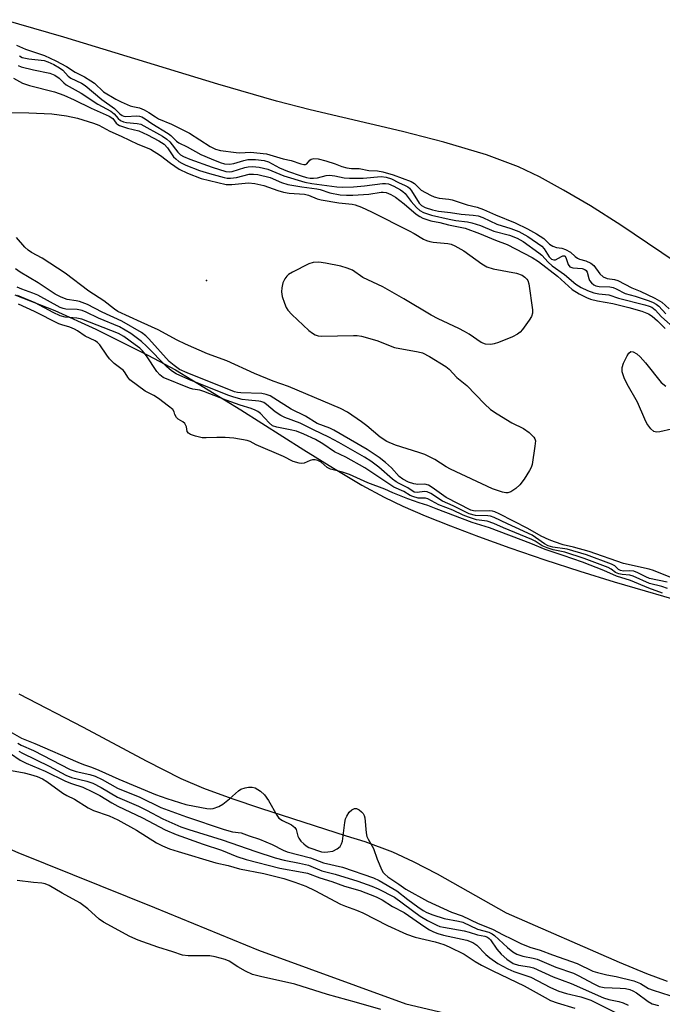
# Model space of a CAD drawing. Units: inches. Extents: x 1231765 to 1237764, y 497457 to 501457.
# Drawn here: x 1236339 to 1236503, y 499930 to 500181 of the extents above; entities that cross this region are included whole.
import ezdxf

# ---------------------------------------------------------------- set-up
doc = ezdxf.new("R2010")
doc.units = ezdxf.units.IN
doc.header["$MEASUREMENT"] = 0
for name, color, linetype in [('ELEV-Spot Elevation', 7, 'Continuous'), ('HYDRO-Stream Poly Centerlines', 142, 'Continuous'), ('HYDRO-Water Body', 4, 'Continuous'), ('NTRL-Trees', 3, 'Continuous'), ('Undefined', 1, 'Continuous')]:
    doc.layers.add(name, color=color, linetype=linetype)

msp = doc.modelspace()

# ---------------------------------------------------------------- linework, layer by layer
at = {"layer": 'ELEV-Spot Elevation'}
msp.add_point((1236386.33, 500114.85, 170.91), dxfattribs=at)
at = {"layer": 'HYDRO-Stream Poly Centerlines'}
for points in [[(1236509.35, 500117.31), (1236492.07, 500129.01), (1236484.32, 500133.9), (1236477.48, 500137.94), (1236471.33, 500141.27), (1236465.94, 500143.84), (1236457.82, 500146.9), (1236446.93, 500150.14), (1236436.4, 500152.85), (1236412.84, 500158.43), (1236404.22, 500160.62), (1236389.21, 500164.95), (1236349.96, 500176.93), (1236334.67, 500181.4)], [(1236337.45, 500111.15), (1236347.65, 500107.15), (1236358.09, 500102.45), (1236371.41, 500095.8), (1236378.45, 500092.09), (1236395.13, 500081.88), (1236411.24, 500071.61), (1236418.75, 500066.93), (1236425.96, 500062.65), (1236431.7, 500059.54), (1236436.49, 500057.26), (1236442.16, 500054.8), (1236448.65, 500052.2), (1236455.81, 500049.49), (1236463.8, 500046.63), (1236472.67, 500043.6), (1236481.61, 500040.69), (1236490.41, 500037.97), (1236510.89, 500032.01)]]:
    msp.add_lwpolyline(points, dxfattribs=at)
msp.add_polyline3d([(1236504.01, 499935.97, 0), (1236498.73, 499937.95, 0), (1236491.79, 499940.81, 0), (1236462.95, 499953.38, 0), (1236445.27, 499963.32, 0), (1236439.17, 499966.48, 0), (1236433.94, 499968.94, 0), (1236426.89, 499971.59, 0), (1236422.08, 499973.03, 0), (1236400.24, 499980.08, 0), (1236392.93, 499982.53, 0), (1236385.66, 499985.21, 0), (1236379.93, 499987.68, 0), (1236371.01, 499992.19, 0), (1236354.93, 500000.77, 0), (1236338.52, 500009.26, 0)], dxfattribs=at)
at = {"layer": 'HYDRO-Water Body'}
for points in [[(1236509.35, 500117.31, 0), (1236492.07, 500129.01, 0), (1236484.32, 500133.9, 0), (1236477.48, 500137.94, 0), (1236471.33, 500141.27, 0), (1236465.94, 500143.84, 0), (1236457.82, 500146.9, 0), (1236446.93, 500150.14, 0), (1236436.4, 500152.85, 0), (1236412.84, 500158.43, 0), (1236404.22, 500160.62, 0), (1236389.21, 500164.95, 0), (1236349.96, 500176.93, 0), (1236334.67, 500181.4, 0)], [(1236337.45, 500111.15, 0), (1236347.65, 500107.15, 0), (1236358.09, 500102.45, 0), (1236371.41, 500095.8, 0), (1236378.45, 500092.09, 0), (1236395.13, 500081.88, 0), (1236411.24, 500071.61, 0), (1236418.75, 500066.93, 0), (1236425.96, 500062.65, 0), (1236431.7, 500059.54, 0), (1236436.49, 500057.26, 0), (1236442.16, 500054.8, 0), (1236448.65, 500052.2, 0), (1236455.81, 500049.49, 0), (1236463.8, 500046.63, 0), (1236472.67, 500043.6, 0), (1236481.61, 500040.69, 0), (1236490.41, 500037.97, 0), (1236510.89, 500032.01, 0)], [(1236504.01, 499935.97, 0), (1236498.73, 499937.95, 0), (1236491.79, 499940.81, 0), (1236462.95, 499953.38, 0), (1236445.27, 499963.32, 0), (1236439.17, 499966.48, 0), (1236433.94, 499968.94, 0), (1236426.89, 499971.59, 0), (1236422.08, 499973.03, 0), (1236400.24, 499980.08, 0), (1236392.93, 499982.53, 0), (1236385.66, 499985.21, 0), (1236379.93, 499987.68, 0), (1236371.01, 499992.19, 0), (1236354.93, 500000.77, 0), (1236338.52, 500009.26, 0)]]:
    msp.add_polyline3d(points, dxfattribs=at)
at = {"layer": 'NTRL-Trees'}
msp.add_polyline3d([(1236150.75, 500048.5, 0), (1236191, 500034.28, 0), (1236225.38, 500019.84, 0), (1236264.25, 500002.28, 0), (1236302.25, 499984.62, 0), (1236338.25, 499968.91, 0), (1236373.13, 499954.84, 0), (1236399.62, 499943.94, 0), (1236437.25, 499930.28, 0), (1236482.13, 499919.75, 0)], dxfattribs=at)
at = {"layer": 'Undefined'}
for points, elevation in [([(1236337.86, 500174.9), (1236340.15, 500173.91), (1236344.99, 500172.26), (1236347.93, 500170.91), (1236350.65, 500169.46), (1236352.84, 500168.03), (1236355.23, 500166.79), (1236356.88, 500165.83), (1236357.76, 500165.17), (1236360.09, 500163), (1236363.24, 500161.11), (1236364.6, 500160.41), (1236366.88, 500159.42), (1236367.55, 500159.21), (1236369.29, 500158.87), (1236370.45, 500158.38), (1236371.66, 500157.71), (1236373.31, 500156.58), (1236374.1, 500156.13), (1236377.45, 500154.71), (1236382.05, 500152.45), (1236387.29, 500149.05), (1236388.67, 500148.4), (1236389.92, 500148.06), (1236393.94, 500147.47), (1236394.88, 500147.43), (1236397.59, 500147.56), (1236401.69, 500147.19), (1236405.96, 500145.87), (1236407.93, 500145.43), (1236410.43, 500144.63), (1236411.21, 500144.47), (1236411.64, 500144.49), (1236411.96, 500144.64), (1236412.73, 500145.56), (1236413.04, 500145.79), (1236413.75, 500145.94), (1236414.85, 500145.86), (1236416.8, 500145.4), (1236419.19, 500144.62), (1236420.93, 500143.96), (1236422.17, 500143.62), (1236423.33, 500143.45), (1236425.34, 500143.41), (1236427.77, 500142.96), (1236430.02, 500142.81), (1236431.39, 500142.55), (1236434.03, 500141.78), (1236438.59, 500140.11), (1236439.43, 500139.58), (1236440.68, 500138.32), (1236441.17, 500137.93), (1236443.52, 500136.65), (1236444.46, 500136.22), (1236445.74, 500135.85), (1236448.19, 500135.61), (1236449.09, 500135.46), (1236452.85, 500134.19), (1236455.41, 500133.56), (1236457.01, 500132.97), (1236460.1, 500131.62), (1236465.16, 500129.57), (1236468.25, 500128.06), (1236470.6, 500126.73), (1236472.41, 500125.54), (1236473.93, 500124.14), (1236474.76, 500123.61), (1236475.67, 500123.25), (1236477.06, 500123.08), (1236477.99, 500122.78), (1236479.23, 500122.06), (1236480.41, 500120.93), (1236481.01, 500120.52), (1236481.56, 500120.29), (1236483.15, 500119.87), (1236484.4, 500119.26), (1236485.21, 500118.64), (1236486.7, 500116.53), (1236487.6, 500115.79), (1236488.59, 500115.37), (1236490.45, 500115.12), (1236491.34, 500114.88), (1236494.92, 500112.99), (1236497, 500112.11), (1236500.78, 500110.32), (1236502.55, 500109.28), (1236504.4, 500107.58)], 162), ([(1236338.6, 500172.16), (1236339.33, 500171.79), (1236340.99, 500171.44), (1236344.96, 500170.99), (1236345.86, 500170.68), (1236347.37, 500169.93), (1236348.84, 500169.12), (1236349.72, 500168.52), (1236351.05, 500166.97), (1236351.7, 500166.44), (1236354.43, 500165.2), (1236355.41, 500164.62), (1236359.63, 500161.01), (1236362.9, 500158.77), (1236364.23, 500157.42), (1236364.82, 500156.93), (1236365.25, 500156.75), (1236365.75, 500156.66), (1236368.58, 500156.86), (1236369.29, 500156.79), (1236369.86, 500156.59), (1236370.7, 500156.12), (1236372.44, 500154.9), (1236376.61, 500152.38), (1236377.29, 500151.83), (1236378.74, 500150.39), (1236379.34, 500149.94), (1236381.43, 500148.94), (1236384.92, 500147.03), (1236387.56, 500145.87), (1236389.83, 500144.98), (1236390.97, 500144.65), (1236392.22, 500144.55), (1236393.33, 500144.73), (1236395.88, 500145.5), (1236396.9, 500145.71), (1236398.88, 500145.7), (1236401.07, 500145.49), (1236402.15, 500145.14), (1236405.02, 500143.62), (1236407.06, 500142.77), (1236410.54, 500141.52), (1236411.88, 500141.16), (1236412.82, 500141), (1236413.63, 500140.97), (1236414.69, 500141.06), (1236416.89, 500141.68), (1236417.71, 500141.75), (1236419.08, 500141.6), (1236421.46, 500141.04), (1236422.82, 500140.93), (1236426.32, 500140.96), (1236430.95, 500141.37), (1236432.21, 500141.23), (1236433.53, 500140.76), (1236435.37, 500139.83), (1236437.08, 500139.11), (1236437.77, 500138.72), (1236438.14, 500138.39), (1236438.65, 500137.73), (1236440.63, 500134.58), (1236441.25, 500133.96), (1236442.14, 500133.48), (1236444.03, 500132.88), (1236445.6, 500132.56), (1236448.63, 500132.23), (1236451.35, 500131.74), (1236454.42, 500131.55), (1236455.72, 500131.35), (1236456.88, 500130.92), (1236460.48, 500129.26), (1236464.05, 500128.14), (1236466.06, 500127.34), (1236468.39, 500126.09), (1236471.93, 500123.6), (1236472.57, 500122.91), (1236473.84, 500120.91), (1236474.43, 500120.3), (1236475.01, 500120.08), (1236475.43, 500120.13), (1236476.97, 500120.99), (1236477.32, 500121.12), (1236477.69, 500121.12), (1236477.84, 500121.04), (1236478.08, 500120.7), (1236478.65, 500118.89), (1236479.06, 500118.34), (1236479.81, 500118.1), (1236482.25, 500117.93), (1236482.91, 500117.68), (1236483.23, 500117.4), (1236483.47, 500116.95), (1236483.89, 500115.32), (1236484.12, 500114.84), (1236484.6, 500114.23), (1236485.22, 500113.74), (1236485.73, 500113.5), (1236486.56, 500113.31), (1236489.31, 500113.2), (1236490.1, 500113.06), (1236490.88, 500112.73), (1236493.19, 500111.53), (1236495.78, 500110.84), (1236499.36, 500109.65), (1236500.37, 500109.22), (1236501.14, 500108.79), (1236501.78, 500108.32), (1236503.54, 500106.34)], 164), ([(1236338.28, 500169.68), (1236339.07, 500169.4), (1236342.22, 500168.59), (1236346.34, 500167.76), (1236347.64, 500167.24), (1236348.77, 500166.47), (1236349.92, 500165.26), (1236350.54, 500164.77), (1236354.41, 500162.65), (1236358.61, 500159.87), (1236361.95, 500158.06), (1236362.79, 500157.4), (1236363.81, 500156.2), (1236364.42, 500155.68), (1236365.15, 500155.36), (1236365.94, 500155.14), (1236368.67, 500154.93), (1236369.56, 500154.71), (1236375.1, 500151.67), (1236376.22, 500150.92), (1236376.99, 500150.23), (1236379.04, 500147.63), (1236379.74, 500146.93), (1236380.53, 500146.45), (1236382.13, 500145.81), (1236387.83, 500143.79), (1236391.26, 500142.68), (1236392.12, 500142.61), (1236392.94, 500142.7), (1236396.18, 500143.67), (1236397, 500143.86), (1236398.12, 500143.9), (1236399.84, 500143.75), (1236401.99, 500143.25), (1236406.11, 500141.52), (1236411.43, 500139.98), (1236413.27, 500139.63), (1236419.59, 500138.78), (1236421.07, 500138.68), (1236423.88, 500138.76), (1236426.64, 500138.97), (1236431.31, 500139.59), (1236432.05, 500139.61), (1236432.84, 500139.48), (1236434.18, 500138.92), (1236435.86, 500138.02), (1236436.49, 500137.6), (1236437.04, 500137.02), (1236438.59, 500135.02), (1236439.92, 500133.47), (1236440.76, 500132.71), (1236441.71, 500132.19), (1236443.81, 500131.48), (1236448.32, 500130.47), (1236450, 500130.18), (1236452.98, 500129.83), (1236454.09, 500129.6), (1236456.27, 500128.9), (1236459.68, 500127.46), (1236463.68, 500126.39), (1236465.68, 500125.67), (1236467.14, 500124.8), (1236471.16, 500121.95), (1236471.91, 500121.31), (1236473.52, 500119.55), (1236474.57, 500118.62), (1236477.69, 500116.41), (1236480.61, 500113.93), (1236482.01, 500113.05), (1236483.58, 500112.32), (1236485.22, 500111.74), (1236486.5, 500111.48), (1236489.07, 500111.18), (1236491.5, 500110.31), (1236498.2, 500108.65), (1236499.29, 500108.33), (1236500.01, 500108.03), (1236500.88, 500107.4), (1236502.51, 500105.6), (1236506.13, 500102.33)], 166), ([(1236337.07, 500166.45), (1236339.39, 500165.2), (1236341.23, 500164.57), (1236347.58, 500163.01), (1236349.97, 500162.17), (1236352.56, 500160.98), (1236356.89, 500158.82), (1236361.56, 500156.79), (1236362.44, 500156.17), (1236363.34, 500155.02), (1236363.7, 500154.7), (1236364.16, 500154.44), (1236366.24, 500153.7), (1236369.07, 500153.01), (1236371.32, 500151.98), (1236374.23, 500150.47), (1236375.57, 500149.6), (1236376.41, 500148.71), (1236377.93, 500146.44), (1236378.5, 500145.89), (1236379.33, 500145.23), (1236380.03, 500144.81), (1236381.07, 500144.32), (1236384.58, 500142.96), (1236387.13, 500142.12), (1236390.84, 500141.09), (1236391.63, 500140.97), (1236392.51, 500140.98), (1236393.98, 500141.17), (1236397.27, 500142.01), (1236398.34, 500142.02), (1236399.45, 500141.86), (1236402.61, 500141.12), (1236405.46, 500139.88), (1236407.1, 500139.38), (1236410.71, 500138.71), (1236414.55, 500138.27), (1236415.37, 500138.07), (1236417.8, 500137.22), (1236420.44, 500136.72), (1236422.06, 500136.62), (1236423.74, 500136.66), (1236427.78, 500136.92), (1236430.9, 500137.41), (1236431.43, 500137.4), (1236432.19, 500137.27), (1236433.42, 500136.83), (1236434.59, 500136.15), (1236436.83, 500134.45), (1236439.83, 500131.79), (1236440.8, 500131.15), (1236441.54, 500130.78), (1236443.62, 500130.1), (1236445.92, 500129.65), (1236448.08, 500129.05), (1236452.4, 500128.21), (1236456, 500126.84), (1236460.13, 500125.1), (1236463.09, 500124.01), (1236469.49, 500120.68), (1236471.12, 500119.71), (1236475.95, 500115.95), (1236479.72, 500112.55), (1236481.47, 500111.47), (1236483.3, 500110.53), (1236484.39, 500110.12), (1236486.13, 500109.7), (1236490.02, 500108.96), (1236494.17, 500107.94), (1236497.45, 500107.01), (1236499.2, 500106.33), (1236500.12, 500105.72), (1236501.44, 500104.56), (1236503.45, 500102.61)], 168), ([(1236336.36, 500157.73), (1236340.99, 500157.66), (1236346.86, 500157.42), (1236350.62, 500156.86), (1236353.4, 500156.24), (1236357.5, 500154.98), (1236358.87, 500154.49), (1236361.67, 500152.98), (1236364.62, 500151.72), (1236368.84, 500149.63), (1236372.06, 500148.35), (1236374.65, 500146.77), (1236377.21, 500144.79), (1236379.4, 500143.29), (1236381.53, 500142.27), (1236385.03, 500140.86), (1236391.39, 500139.34), (1236392.82, 500139.37), (1236397.05, 500139.78), (1236398.7, 500139.64), (1236400.98, 500139.1), (1236404.53, 500137.78), (1236406, 500137.36), (1236407.43, 500137.17), (1236411.37, 500136.86), (1236412.35, 500136.59), (1236414.59, 500135.69), (1236415.66, 500135.4), (1236420.09, 500134.71), (1236423.5, 500134.34), (1236424.3, 500134.16), (1236425.88, 500133.54), (1236428.47, 500132.37), (1236438.1, 500127.56), (1236439.38, 500126.87), (1236441.75, 500125.39), (1236442.52, 500125.02), (1236443.37, 500124.76), (1236444.23, 500124.59), (1236447.97, 500124.28), (1236448.77, 500124.08), (1236449.74, 500123.69), (1236452.05, 500122.4), (1236456.62, 500119.08), (1236457.88, 500118.33), (1236459.52, 500117.86), (1236465.47, 500116.69), (1236466.94, 500116.2), (1236467.62, 500115.74), (1236468.11, 500115.21), (1236468.37, 500114.81), (1236468.64, 500114.01), (1236469.57, 500107.32), (1236469.56, 500106.48), (1236469.32, 500105.69), (1236468.72, 500104.71), (1236466.97, 500102.33), (1236466.4, 500101.67), (1236465.75, 500101.12), (1236464.45, 500100.48), (1236460.89, 500099.04), (1236459.79, 500098.65), (1236458.94, 500098.5), (1236457.54, 500098.61), (1236456.49, 500099), (1236453.38, 500101.15), (1236452.23, 500101.85), (1236450.77, 500102.62), (1236445.49, 500105.06), (1236443.73, 500105.97), (1236436.7, 500110.17), (1236431.36, 500113.23), (1236426.29, 500115.62), (1236423.58, 500117.48), (1236422.28, 500118.02), (1236420.64, 500118.51), (1236416.69, 500119.29), (1236415, 500119.54), (1236413.58, 500119.47), (1236412.48, 500119.13), (1236408.28, 500116.95), (1236407.28, 500116.35), (1236406.83, 500115.99), (1236406.31, 500115.31), (1236405.87, 500114.28), (1236405.55, 500112.98), (1236405.47, 500111.94), (1236405.68, 500110.79), (1236406.23, 500109.09), (1236406.67, 500107.99), (1236407.12, 500107.24), (1236408.12, 500106.16), (1236412.48, 500102.13), (1236413.38, 500101.39), (1236414.09, 500100.97), (1236414.86, 500100.75), (1236415.74, 500100.68), (1236423.85, 500100.85), (1236424.84, 500100.81), (1236425.92, 500100.62), (1236429.79, 500099.51), (1236434.3, 500097.79), (1236440.37, 500096.65), (1236441.46, 500096.36), (1236443.23, 500095.49), (1236447.45, 500092.91), (1236448.28, 500092.21), (1236450.27, 500090.1), (1236452.77, 500088.07), (1236457.33, 500083.37), (1236458.85, 500081.96), (1236460.54, 500080.83), (1236464.29, 500078.56), (1236467.25, 500077.12), (1236468.67, 500076.06), (1236469.91, 500074.88), (1236470.17, 500074.42), (1236470.28, 500073.92), (1236470.19, 500072.53), (1236469.45, 500067.92), (1236469.21, 500067.1), (1236468.83, 500066.33), (1236467.4, 500064.12), (1236466.36, 500062.72), (1236465.27, 500061.74), (1236464.05, 500060.95), (1236463.27, 500060.66), (1236462.71, 500060.66), (1236461.92, 500060.84), (1236459.35, 500061.67), (1236448.59, 500066.68), (1236447.55, 500067.26), (1236444.59, 500069.16), (1236442.12, 500070.41), (1236440.54, 500070.99), (1236434.56, 500072.81), (1236432.38, 500073.72), (1236430.64, 500074.85), (1236427.3, 500077.72), (1236425.94, 500078.78), (1236422.35, 500081.23), (1236420.58, 500082.19), (1236407.32, 500087.82), (1236403.4, 500089.18), (1236398.64, 500091.1), (1236391.52, 500094.31), (1236386.65, 500096.14), (1236380.98, 500098.58), (1236378.85, 500099.58), (1236374.04, 500102.3), (1236369.66, 500104.19), (1236363.77, 500106.95), (1236362.84, 500107.56), (1236360.14, 500109.64), (1236356.31, 500112.12), (1236350.25, 500116.75), (1236344.38, 500120.58), (1236341.74, 500122.03), (1236340.84, 500122.61), (1236340.04, 500123.32), (1236337.85, 500125.8)], 170), ([(1236504.86, 500039.09), (1236500.41, 500040.85), (1236499.31, 500041.15), (1236492.76, 500042.6), (1236484, 500045.73), (1236480.04, 500046.83), (1236477.38, 500047.42), (1236475.21, 500048.12), (1236473.8, 500048.67), (1236471.79, 500049.61), (1236468.38, 500051.56), (1236461.05, 500055.33), (1236459.91, 500055.83), (1236459.37, 500055.96), (1236458.52, 500056.03), (1236455.07, 500055.96), (1236454.46, 500056.04), (1236453.85, 500056.22), (1236447.54, 500059.49), (1236443.96, 500062.01), (1236442.99, 500062.6), (1236442.09, 500062.86), (1236440.33, 500062.83), (1236439.3, 500062.93), (1236437.93, 500063.41), (1236436.46, 500064.12), (1236435.51, 500064.85), (1236433.53, 500067.02), (1236432.07, 500068.44), (1236430.44, 500069.66), (1236427.33, 500071.7), (1236418.87, 500076.62), (1236417.81, 500077.13), (1236414.63, 500078.35), (1236411.62, 500080.22), (1236407.94, 500082.03), (1236403.57, 500084.84), (1236402.57, 500085.4), (1236401.57, 500085.76), (1236400.49, 500085.97), (1236395.15, 500086.16), (1236394.3, 500086.25), (1236393.48, 500086.46), (1236381.4, 500091.25), (1236379.48, 500092.17), (1236378.12, 500093.13), (1236376.87, 500094.2), (1236371.66, 500099.96), (1236370.84, 500100.73), (1236369.77, 500101.56), (1236364.75, 500104.49), (1236359.73, 500106.73), (1236356.02, 500108.7), (1236353.94, 500109.47), (1236353.13, 500109.66), (1236350.76, 500109.97), (1236349.25, 500110.56), (1236347.75, 500111.39), (1236343.39, 500114.26), (1236338.78, 500117.01), (1236337.58, 500117.84)], 168), ([(1236503.92, 500037.84), (1236499.45, 500038.83), (1236498.5, 500039.21), (1236496.4, 500040.26), (1236495.39, 500040.64), (1236494.43, 500040.75), (1236492.75, 500040.71), (1236491.99, 500040.82), (1236491.51, 500041.11), (1236490.6, 500042), (1236489.74, 500042.47), (1236483.36, 500044.83), (1236478.44, 500046.3), (1236474.77, 500046.81), (1236473.58, 500047.13), (1236472.6, 500047.64), (1236470.33, 500049.3), (1236469.45, 500049.85), (1236465.24, 500051.83), (1236463.15, 500052.72), (1236459.81, 500054.36), (1236458.85, 500054.67), (1236458.16, 500054.78), (1236455.02, 500054.87), (1236453.42, 500055.33), (1236449.34, 500057.38), (1236446.61, 500058.53), (1236443.63, 500060.49), (1236442.67, 500060.95), (1236442.01, 500061.02), (1236440.09, 500060.72), (1236439.37, 500060.86), (1236437.78, 500061.91), (1236435.51, 500063.02), (1236434.74, 500063.48), (1236433.86, 500064.17), (1236430.37, 500067.23), (1236428.29, 500068.74), (1236426.65, 500069.79), (1236420.1, 500073.53), (1236417.57, 500074.87), (1236413.63, 500076.71), (1236410.27, 500078.45), (1236406.34, 500079.89), (1236405.32, 500080.37), (1236403.9, 500081.3), (1236401.66, 500083.2), (1236400.95, 500083.68), (1236400.26, 500083.95), (1236399.69, 500084.06), (1236397.06, 500084.27), (1236395.43, 500084.5), (1236393.31, 500085.07), (1236391.79, 500085.61), (1236381.87, 500089.57), (1236378.65, 500091.01), (1236377.47, 500091.81), (1236376.19, 500092.88), (1236371.09, 500098.05), (1236369.79, 500099.24), (1236367.08, 500101.28), (1236364.19, 500103), (1236358.79, 500105.25), (1236355.66, 500106.79), (1236354.6, 500107.22), (1236353.32, 500107.46), (1236350.42, 500107.55), (1236349.79, 500107.67), (1236349.03, 500107.94), (1236343.28, 500111.1), (1236342.03, 500111.63), (1236339.21, 500112.63), (1236338.02, 500113.17)], 166), ([(1236504.03, 500036.21), (1236502.59, 500036.72), (1236499.4, 500037.55), (1236495.25, 500039.36), (1236494.38, 500039.61), (1236492.42, 500039.78), (1236491.59, 500039.99), (1236490.77, 500040.36), (1236489.62, 500041.18), (1236488.85, 500041.6), (1236482.7, 500043.93), (1236477.78, 500045.55), (1236474.81, 500046.13), (1236473.27, 500046.61), (1236472.06, 500047.15), (1236470.23, 500048.31), (1236469.41, 500048.75), (1236462.14, 500051.74), (1236459.71, 500052.86), (1236458.01, 500053.43), (1236455.27, 500053.77), (1236453.23, 500054.41), (1236451.82, 500054.98), (1236449.22, 500056.22), (1236445.66, 500057.6), (1236442.85, 500059.13), (1236442.23, 500059.27), (1236440.36, 500059.32), (1236439.04, 500059.71), (1236438.36, 500060.02), (1236436.71, 500060.96), (1236434.13, 500062.13), (1236426.74, 500067.07), (1236421.93, 500069.77), (1236419.02, 500071.11), (1236416.06, 500073.18), (1236414.14, 500074.27), (1236411.21, 500075.62), (1236409.3, 500076.36), (1236407.71, 500076.75), (1236404.27, 500077.41), (1236403.2, 500077.79), (1236402.31, 500078.49), (1236400.17, 500080.89), (1236399.5, 500081.38), (1236398.77, 500081.78), (1236397.72, 500082.2), (1236394.97, 500083.06), (1236391.35, 500084.33), (1236385.7, 500086.55), (1236384.64, 500086.84), (1236382.87, 500087.13), (1236382.05, 500087.37), (1236375.33, 500090.12), (1236374.47, 500090.79), (1236373.72, 500091.6), (1236371.09, 500095.65), (1236370.06, 500096.9), (1236369.33, 500097.57), (1236368.15, 500098.46), (1236365.24, 500100.52), (1236363.87, 500101.36), (1236354.55, 500104.99), (1236353.25, 500105.25), (1236350.33, 500105.46), (1236349.01, 500105.81), (1236347.21, 500106.67), (1236342.61, 500109.14), (1236338.14, 500111)], 164), ([(1236502.76, 500035.08), (1236499.25, 500036.34), (1236494.53, 500038.28), (1236491.02, 500039.41), (1236487.72, 500040.85), (1236482.3, 500042.93), (1236477.38, 500044.7), (1236472.78, 500046.2), (1236469.12, 500047.75), (1236458.55, 500051.75), (1236454.19, 500053.11), (1236444.94, 500056.59), (1236442.82, 500057.46), (1236440.6, 500058.1), (1236437.71, 500059.13), (1236433.9, 500060.63), (1236431.86, 500061.57), (1236427.49, 500063.22), (1236422.89, 500065.35), (1236421.03, 500065.94), (1236417.97, 500066.72), (1236417.18, 500067.14), (1236415.6, 500068.47), (1236414.78, 500068.92), (1236414.07, 500069.09), (1236413.41, 500069.1), (1236412.82, 500068.95), (1236411.25, 500068.2), (1236410.65, 500068.13), (1236409.98, 500068.21), (1236408.5, 500068.69), (1236405.97, 500069.93), (1236399.04, 500072.89), (1236397.54, 500073.73), (1236396.78, 500073.99), (1236393.31, 500074.57), (1236391.16, 500074.79), (1236389.02, 500074.8), (1236386.24, 500074.68), (1236385.27, 500074.72), (1236383.54, 500075.08), (1236382.25, 500075.53), (1236381.75, 500075.87), (1236381.43, 500076.28), (1236381.23, 500077.5), (1236380.79, 500078.38), (1236380.28, 500078.82), (1236379.12, 500079.49), (1236378.67, 500079.92), (1236378.24, 500080.61), (1236378.11, 500081.36), (1236377.74, 500081.9), (1236376.7, 500082.78), (1236374.09, 500084.74), (1236372.95, 500085.47), (1236370.7, 500086.62), (1236366.82, 500089.54), (1236366.26, 500090.15), (1236365.64, 500091.27), (1236365.16, 500091.84), (1236362.79, 500093.7), (1236361.64, 500094.86), (1236360.91, 500095.76), (1236359.1, 500098.43), (1236358.51, 500099.05), (1236357.97, 500099.47), (1236355.36, 500100.67), (1236353.47, 500102.03), (1236352.69, 500102.46), (1236351.44, 500102.92), (1236349.44, 500103.5), (1236348.64, 500103.82), (1236342.44, 500106.93), (1236338.38, 500108.78)], 162), ([(1236510.97, 500078.29), (1236502.06, 500076.24), (1236501.24, 500076.15), (1236500.52, 500076.32), (1236499.72, 500077.01), (1236498.72, 500078.38), (1236498.2, 500079.45), (1236496.39, 500083.83), (1236493.68, 500088.41), (1236492.92, 500089.97), (1236492.48, 500091.54), (1236492.46, 500092.61), (1236492.81, 500093.71), (1236493.68, 500095.61), (1236494.11, 500096.31), (1236494.62, 500096.7), (1236495.23, 500096.65), (1236496.16, 500096.12), (1236497.02, 500095.36), (1236498.42, 500093.86), (1236502.43, 500088.8), (1236503.58, 500087.84)], 170), ([(1236336.13, 499999.78), (1236339.18, 499998.06), (1236342.59, 499996.73), (1236353.49, 499991.89), (1236354.93, 499991.33), (1236356.97, 499990.67), (1236358.86, 499989.91), (1236363.99, 499987.55), (1236373.33, 499983.67), (1236376.22, 499982.63), (1236381.12, 499981.12), (1236383.31, 499980.74), (1236386.41, 499980.07), (1236387.34, 499979.99), (1236388.04, 499980.08), (1236389.47, 499980.59), (1236390.53, 499981.17), (1236392.27, 499982.53), (1236394.51, 499984.62), (1236395.14, 499985.01), (1236396.22, 499985.42), (1236397.07, 499985.59), (1236397.98, 499985.58), (1236398.81, 499985.37), (1236400.18, 499984.54), (1236401.18, 499983.59), (1236402.14, 499982.12), (1236404.27, 499978.39), (1236404.83, 499977.66), (1236405.76, 499977.05), (1236408.08, 499975.93), (1236408.93, 499975.29), (1236409.25, 499974.75), (1236409.7, 499973.06), (1236409.92, 499972.53), (1236410.45, 499971.79), (1236411.16, 499971.06), (1236411.76, 499970.55), (1236412.44, 499970.19), (1236415.72, 499969.06), (1236416.41, 499968.99), (1236417.3, 499969.01), (1236418.62, 499969.21), (1236419.71, 499969.78), (1236420.45, 499970.45), (1236420.84, 499971.09), (1236421.05, 499971.78), (1236421.65, 499976.57), (1236421.87, 499977.47), (1236422.14, 499978.18), (1236422.79, 499979.21), (1236423.43, 499979.8), (1236424.12, 499980.12), (1236424.6, 499980.12), (1236424.84, 499980.04), (1236425.3, 499979.78), (1236425.94, 499979.24), (1236426.31, 499978.82), (1236426.58, 499978.36), (1236426.73, 499977.74), (1236427.09, 499973.92), (1236427.31, 499972.92), (1236427.6, 499972.26), (1236428.98, 499969.91), (1236429.9, 499967.16), (1236431.08, 499964.4), (1236431.46, 499963.75), (1236431.85, 499963.32), (1236432.67, 499962.65), (1236435.43, 499960.79), (1236437.19, 499959.49), (1236442.78, 499956.45), (1236448.87, 499953.67), (1236451.57, 499952.72), (1236455.66, 499950.79), (1236459.35, 499949.31), (1236462.03, 499947.86), (1236464.18, 499946.88), (1236466.59, 499945.63), (1236468.87, 499944.76), (1236471.5, 499943.95), (1236474.67, 499942.73), (1236480.92, 499940.52), (1236484.95, 499938.63), (1236486.15, 499938.24), (1236488.52, 499937.63), (1236490.9, 499937.21), (1236495.42, 499936.09), (1236497.09, 499935.45), (1236499.19, 499934.2), (1236500.31, 499933.75), (1236504.63, 499932.38)], 162), ([(1236338.17, 499996.77), (1236339.06, 499996.25), (1236342.17, 499994.87), (1236351.59, 499990.06), (1236353.12, 499989.51), (1236356.58, 499988.82), (1236357.97, 499988.35), (1236359.76, 499987.48), (1236363.62, 499985.3), (1236369.35, 499982.97), (1236374.67, 499980.38), (1236381.22, 499977.97), (1236390.89, 499974.72), (1236393.01, 499974.17), (1236395.17, 499973.9), (1236397.24, 499973.1), (1236399.9, 499972.27), (1236403.11, 499970.96), (1236405.94, 499969.43), (1236406.92, 499969.02), (1236412.94, 499967.54), (1236416.22, 499966.25), (1236421.08, 499965.11), (1236429, 499962.45), (1236430.4, 499961.77), (1236434.92, 499959.1), (1236437.74, 499956.89), (1236440.32, 499955), (1236441.69, 499954.07), (1236442.58, 499953.6), (1236444.14, 499952.99), (1236447, 499952.06), (1236450.71, 499951.37), (1236451.78, 499951.11), (1236455.55, 499949.33), (1236458.42, 499948.51), (1236459.22, 499948.12), (1236459.85, 499947.67), (1236463.15, 499944.6), (1236464.53, 499943.54), (1236465.56, 499942.91), (1236467.05, 499942.38), (1236469.69, 499941.94), (1236470.72, 499941.66), (1236475.51, 499939.65), (1236480.02, 499938.06), (1236481.19, 499937.53), (1236485.24, 499935.33), (1236486.54, 499934.71), (1236487.82, 499934.42), (1236491.97, 499934.28), (1236493.31, 499934.13), (1236494.37, 499933.91), (1236495.12, 499933.61), (1236496.08, 499933.09), (1236499.06, 499930.82), (1236500.13, 499930.27), (1236501.75, 499929.86)], 164), ([(1236338.48, 499994.75), (1236339.41, 499994.19), (1236346.21, 499990.89), (1236350.5, 499988.62), (1236351.94, 499988.04), (1236355.81, 499987.08), (1236357.39, 499986.54), (1236359.46, 499985.45), (1236363.63, 499982.97), (1236369, 499980.7), (1236371.07, 499979.7), (1236375.24, 499977.43), (1236379.83, 499975.43), (1236381.89, 499974.72), (1236390.37, 499972.14), (1236398.93, 499969.11), (1236403.89, 499967.5), (1236406.15, 499966.89), (1236410.07, 499966.18), (1236412.4, 499965.62), (1236415.82, 499964.22), (1236419.22, 499963.32), (1236424.96, 499961.6), (1236428.58, 499960.27), (1236430.17, 499959.57), (1236434.32, 499957.47), (1236440.92, 499952.64), (1236442.78, 499951.5), (1236445.11, 499950.3), (1236445.89, 499950.02), (1236446.83, 499949.78), (1236452.08, 499948.9), (1236453.37, 499948.56), (1236455.55, 499947.83), (1236457.41, 499947.52), (1236458.04, 499947.29), (1236458.48, 499946.96), (1236458.84, 499946.55), (1236460.46, 499944.19), (1236461.58, 499942.93), (1236463.04, 499941.63), (1236464.66, 499940.58), (1236465.95, 499940.15), (1236468.77, 499939.69), (1236469.81, 499939.42), (1236474.87, 499937.12), (1236479.46, 499935.45), (1236487.65, 499931.78), (1236489.01, 499931.33), (1236491.57, 499930.84), (1236492.66, 499930.53), (1236493.99, 499929.9)], 166), ([(1236336.63, 499989.82), (1236339.79, 499989.19), (1236341.44, 499988.79), (1236343.14, 499988.23), (1236344.51, 499987.66), (1236345.6, 499986.99), (1236349.73, 499984), (1236350.72, 499983.43), (1236352.7, 499982.46), (1236356.17, 499980.24), (1236357.52, 499979.61), (1236361.53, 499978.21), (1236363.75, 499977.2), (1236368.46, 499974.55), (1236373.63, 499971.35), (1236375.15, 499970.56), (1236376.95, 499969.81), (1236379.09, 499969.1), (1236388.78, 499966.25), (1236391.85, 499965.56), (1236394.76, 499964.73), (1236400.95, 499963.48), (1236406.08, 499962.26), (1236408.94, 499961.33), (1236411.75, 499960.29), (1236414.01, 499959.19), (1236420.57, 499955.71), (1236421.79, 499955.17), (1236424.64, 499954.16), (1236426.24, 499953.47), (1236432.54, 499950.21), (1236437.43, 499948.03), (1236439.62, 499947.31), (1236444.74, 499946.11), (1236446.96, 499945.38), (1236448.28, 499944.82), (1236452.13, 499942.92), (1236454.89, 499941.05), (1236456.53, 499940.12), (1236459.46, 499938.64), (1236467.41, 499934.89), (1236472.75, 499931.86), (1236474.19, 499931.13), (1236475.81, 499930.55), (1236480.37, 499929.18)], 170), ([(1236430.83, 499928.79), (1236424.6, 499930.63), (1236417.21, 499932.68), (1236408.86, 499935.26), (1236400.15, 499937.23), (1236398.14, 499937.76), (1236396.34, 499938.6), (1236394.37, 499939.73), (1236392.17, 499941.12), (1236391.11, 499941.56), (1236388.59, 499942.23), (1236387.17, 499942.47), (1236381.64, 499942.51), (1236380.22, 499942.64), (1236377.73, 499943.54), (1236373.93, 499944.74), (1236368.95, 499946.52), (1236366.78, 499947.42), (1236360.09, 499951.06), (1236358.99, 499951.87), (1236356.04, 499954.47), (1236354.01, 499956), (1236349.53, 499958.47), (1236346.22, 499960.42), (1236345.17, 499960.9), (1236344.36, 499961.07), (1236342.22, 499961.24), (1236338.07, 499961.75)], 170)]:
    msp.add_lwpolyline(points, dxfattribs=dict(at, elevation=elevation))
msp.add_polyline3d([(1236336.37, 499994.11, 168), (1236338.79, 499992.48, 168), (1236340.31, 499991.7, 168), (1236345.22, 499989.59, 168), (1236350.34, 499987.08, 168), (1236351.93, 499986.46, 168), (1236354.77, 499985.55, 168), (1236357.29, 499984.4, 168), (1236359.1, 499983.42, 168), (1236362.18, 499981.55, 168), (1236363.75, 499980.69, 168), (1236370.05, 499977.74, 168), (1236375.81, 499974.66, 168), (1236378.65, 499973.46, 168), (1236385.54, 499970.98, 168), (1236390.22, 499969.44, 168), (1236394.14, 499967.86, 168), (1236396.52, 499967.07, 168), (1236405.07, 499964.87, 168), (1236410.81, 499963.9, 168), (1236412.14, 499963.6, 168), (1236415.3, 499962.42, 168), (1236418.32, 499961.5, 168), (1236421.54, 499960.26, 168), (1236425.48, 499959.17, 168), (1236429.64, 499957.58, 168), (1236431.15, 499956.83, 168), (1236433.86, 499955.07, 168), (1236436.81, 499953.6, 168), (1236442.04, 499949.94, 168), (1236443.27, 499949.16, 168), (1236444.31, 499948.61, 168), (1236445.39, 499948.19, 168), (1236446.8, 499947.81, 168), (1236452.82, 499946.5, 168), (1236454.37, 499945.93, 168), (1236455.32, 499945.24, 168), (1236457.62, 499942.88, 168), (1236458.66, 499941.97, 168), (1236460.75, 499940.57, 168), (1236463.24, 499939.15, 168), (1236464.83, 499938.5, 168), (1236469.16, 499937.07, 168), (1236474.17, 499934.42, 168), (1236476.29, 499933.51, 168), (1236478.19, 499932.92, 168), (1236481.93, 499932.07, 168), (1236484.4, 499931.18, 168), (1236491.11, 499927.85, 168)], dxfattribs=at)

doc.saveas('drawing.dxf')
